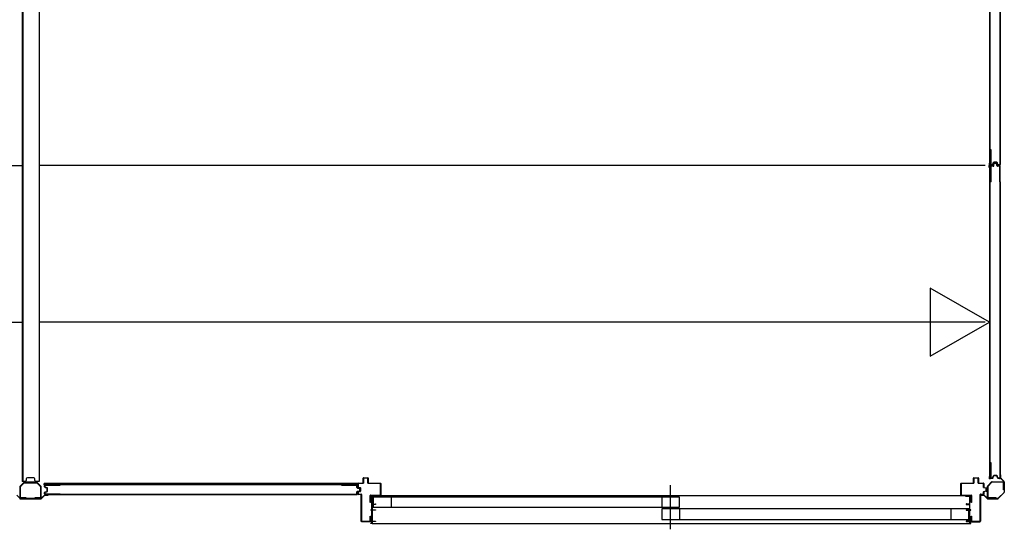
# Model space of a CAD drawing. Extents: x 543 to 20478, y 226 to 14052.
# Drawn here: x 14936 to 17714, y 9472 to 10910 of the extents above; entities that cross this region are included whole.
import ezdxf

# ---------------------------------------------------------------- set-up
doc = ezdxf.new("R2010")
doc.units = 0
doc.header["$LTSCALE"] = 50
doc.header["$MEASUREMENT"] = 0
doc.linetypes.add('1PL-S', pattern=[4, 2.5, -0.5, 0.5, -0.5])
for name, color, linetype in [('002', 4, 'CONTINUOUS'), ('007', 4, 'CONTINUOUS'), ('010', 3, 'CONTINUOUS'), ('029', 2, 'CONTINUOUS'), ('1PL-S1', 6, '1PL-S'), ('606', 6, 'CONTINUOUS'), ('SASHI', 1, 'CONTINUOUS'), ('U1', 3, 'CONTINUOUS'), ('U2', 4, 'CONTINUOUS'), ('U3', 6, 'CONTINUOUS'), ('注記ブレ-スパネ', 3, 'CONTINUOUS')]:
    doc.layers.add(name, color=color, linetype=linetype)

msp = doc.modelspace()

# ---------------------------------------------------------------- linework, layer by layer
at = {"layer": '002'}
for p, q in [((17702.2, 9625.4), (17702.2, 9619.4)), ((17702.2, 9619.4), (17703.2, 9619.4)), ((17703.2, 9619.4), (17703.2, 9625.4)), ((17703.2, 9625.4), (17703.2, 9616.8)), ((17703.7, 9615.4), (17712.9, 9606.3)), ((17704.2, 9616.8), (17704.2, 9625.4)), ((17713.6, 9607), (17704.5, 9616.1)), ((17713.2, 9605.6), (17713.2, 9577.2)), ((17653.2, 9570.4), (17647.2, 9570.4)), ((17655.7, 9569.4), (17647.2, 9569.4)), ((17647.2, 9569.4), (17653.2, 9569.4)), ((17647.2, 9568.4), (17655.7, 9568.4)), ((17653.2, 9569.4), (17653.2, 9570.4)), ((17656.5, 9568.1), (17665.6, 9559)), ((17666.3, 9559.7), (17657.2, 9568.8)), ((17695.3, 9559.4), (17667, 9559.4)), ((17667, 9558.4), (17695.3, 9558.4)), ((17712.9, 9576.5), (17696, 9559.7)), ((17696.7, 9559), (17713.6, 9575.8))]:
    msp.add_line(p, q, dxfattribs=at)
for centre, radius, start, end in [((17703.2, 9625.4), 1, 0, 180), ((17705.2, 9616.8), 2, 180, 225), ((17705.2, 9616.8), 1, 180, 225), ((17712.2, 9605.6), 1, 360, 45), ((17647.2, 9569.4), 1, 90, 270), ((17655.7, 9567.4), 2, 45, 90), ((17655.7, 9567.4), 1, 45, 90), ((17667, 9560.4), 2, 225, 270), ((17667, 9560.4), 1, 225, 270), ((17695.3, 9560.4), 1, 270, 315), ((17695.3, 9560.4), 2, 270, 315), ((17712.2, 9577.2), 1, 315, 0)]:
    msp.add_arc(centre, radius, start, end, dxfattribs=at)
at = {"layer": '007'}
for p, q in [((14936.3, 9559.7), (14927.2, 9568.8)), ((14995.3, 9559.4), (14937, 9559.4)), ((14937, 9558.4), (14995.3, 9558.4)), ((15005.2, 9568.8), (14996, 9559.7)), ((14996.7, 9559), (15005.9, 9568.1)), ((15015.2, 9569.4), (15006.6, 9569.4)), ((15006.6, 9568.4), (15015.2, 9568.4)), ((15015.2, 9570.4), (15009.2, 9570.4)), ((15009.2, 9570.4), (15009.2, 9570.4)), ((15009.2, 9570.4), (15009.2, 9569.4)), ((15009.2, 9569.4), (15015.2, 9569.4))]:
    msp.add_line(p, q, dxfattribs=at)
for centre, radius, start, end in [((14937, 9560.4), 2, 225, 270), ((14937, 9560.4), 1, 225, 270), ((14995.3, 9560.4), 1, 270, 315), ((14995.3, 9560.4), 2, 270, 315), ((15006.6, 9567.4), 2, 90, 135), ((15006.6, 9567.4), 1, 90, 135), ((15015.2, 9569.4), 1, 270, 90)]:
    msp.add_arc(centre, radius, start, end, dxfattribs=at)
at = {"layer": '010'}
for p, q in [((14936.2, 9592.3), (14936.2, 9562)), ((14947.4, 9604.6), (14936.9, 9594.2)), ((14937.8, 9562), (14937.8, 9592.3)), ((14938.1, 9593), (14948.5, 9603.5)), ((14966.2, 9605.4), (14949.2, 9605.4)), ((14949.2, 9603.8), (14966.2, 9603.8)), ((14983.1, 9605.4), (14966.2, 9605.4)), ((14966.2, 9603.8), (14983.1, 9603.8)), ((14983.8, 9603.5), (14994.3, 9593)), ((14995.4, 9594.2), (14984.9, 9604.6)), ((14994.6, 9592.3), (14994.6, 9562)), ((14996.2, 9562), (14996.2, 9592.3)), ((14954.2, 9561), (14938.8, 9561)), ((14938.8, 9559.4), (14954.2, 9559.4)), ((14954.2, 9559.4), (14954.2, 9561)), ((14993.6, 9561), (14978.2, 9561)), ((14978.2, 9561), (14978.2, 9559.4)), ((14978.2, 9559.4), (14993.6, 9559.4))]:
    msp.add_line(p, q, dxfattribs=at)
for centre, radius, start, end in [((14938.8, 9592.3), 2.6, 135, 180), ((14938.8, 9592.3), 1, 135, 180), ((14949.2, 9602.8), 2.6, 90, 135), ((14949.2, 9602.8), 1, 90, 135), ((14983.1, 9602.8), 2.6, 45, 90), ((14983.1, 9602.8), 1, 45, 90), ((14993.6, 9592.3), 1, 360, 45), ((14993.6, 9592.3), 2.6, 0, 45), ((14938.8, 9562), 2.6, 180, 270), ((14938.8, 9562), 1, 180, 270), ((14993.6, 9562), 1, 270, 0), ((14993.6, 9562), 2.6, 270, 360)]:
    msp.add_arc(centre, radius, start, end, dxfattribs=at)
at = {"layer": '029'}
for p, q in [((14942.2, 12275.4), (14942.2, 9607.4)), ((14944.2, 12275.4), (14944.2, 9607.4)), ((14990.2, 12275.4), (14990.2, 9607.4)), ((14954.2, 9614.4), (14954.2, 9610.4)), ((14975.2, 9617.4), (14957.2, 9617.4)), ((14978.2, 9610.4), (14978.2, 9614.4)), ((14951.2, 9607.4), (14942.2, 9607.4)), ((14990.2, 9607.4), (14981.2, 9607.4))]:
    msp.add_line(p, q, dxfattribs=at)
for centre, start, end in [((14957.2, 9614.4), 90, 180), ((14975.2, 9614.4), 0, 90), ((14951.2, 9610.4), 270, 0), ((14981.2, 9610.4), 180, 270)]:
    msp.add_arc(centre, 3, start, end, dxfattribs=at)
at = {"layer": '1PL-S1'}
msp.add_line((16772.2, 9472.3), (16772.2, 9597.2), dxfattribs=at)
at = {"layer": '606'}
for p, q in [((11388.7, 10498.9), (14942.2, 10498.9)), ((17659.7, 10498.9), (14990.2, 10498.9)), ((11388.7, 10056.9), (14942.2, 10056.9)), ((17659.7, 10056.9), (14990.2, 10056.9))]:
    msp.add_line(p, q, dxfattribs=at)
at = {"layer": 'SASHI'}
for p, q in [((15925.7, 9564.9), (15925.7, 9566.9)), ((15925.7, 9566.9), (15941.7, 9566.9)), ((15926.7, 9564.9), (15925.7, 9564.9)), ((15929.2, 9565.9), (15926.7, 9565.9)), ((15926.7, 9565.9), (15926.7, 9564.9)), ((15929.2, 9554.9), (15929.2, 9565.9)), ((15940.7, 9565.9), (15930.2, 9565.9)), ((15930.2, 9565.9), (15930.2, 9542.9)), ((15940.7, 9565.4), (15940.7, 9565.9)), ((15941.7, 9565.4), (15940.7, 9565.4)), ((17604.2, 9566.9), (15941.7, 9566.9)), ((15941.7, 9566.9), (15941.7, 9565.4)), ((17619.7, 9566.9), (17603.7, 9566.9)), ((17603.7, 9566.9), (17603.7, 9565.4)), ((17603.7, 9565.4), (17604.7, 9565.4)), ((17604.7, 9565.4), (17604.7, 9565.9)), ((17604.7, 9565.9), (17615.2, 9565.9)), ((17615.2, 9565.9), (17615.2, 9542.9)), ((17616.2, 9554.9), (17616.2, 9565.9)), ((17616.2, 9565.9), (17618.7, 9565.9)), ((17618.7, 9565.9), (17618.7, 9564.9)), ((17618.7, 9564.9), (17619.7, 9564.9)), ((17619.7, 9564.9), (17619.7, 9566.9)), ((15928.7, 9546.9), (15928.7, 9554.9)), ((15928.7, 9554.9), (15929.2, 9554.9)), ((15929.2, 9546.9), (15928.7, 9546.9)), ((15929.2, 9526.9), (15929.2, 9546.9)), ((15930.2, 9542.9), (15938.2, 9542.9)), ((15939.2, 9541.9), (15930.2, 9541.9)), ((15930.2, 9541.9), (15930.2, 9526.9)), ((15938.2, 9542.9), (15938.2, 9544.4)), ((15938.2, 9544.4), (15939.2, 9544.4)), ((15939.2, 9544.4), (15939.2, 9541.9)), ((17607.2, 9544.4), (17606.2, 9544.4)), ((17606.2, 9544.4), (17606.2, 9541.9)), ((17606.2, 9541.9), (17615.2, 9541.9)), ((17607.2, 9542.9), (17607.2, 9544.4)), ((17615.2, 9542.9), (17607.2, 9542.9)), ((17615.2, 9541.9), (17615.2, 9526.9)), ((17616.7, 9554.9), (17616.2, 9554.9)), ((17616.2, 9526.9), (17616.2, 9546.9)), ((17616.2, 9546.9), (17616.7, 9546.9)), ((17616.7, 9546.9), (17616.7, 9554.9)), ((15926.2, 9525.9), (15926.2, 9526.9)), ((15926.2, 9526.9), (15929.2, 9526.9)), ((15929.2, 9525.9), (15926.2, 9525.9)), ((15928.7, 9504.9), (15928.7, 9512.9)), ((15928.7, 9512.9), (15929.2, 9512.9)), ((15929.2, 9504.9), (15928.7, 9504.9)), ((15929.2, 9512.9), (15929.2, 9525.9)), ((15929.2, 9493.9), (15929.2, 9504.9)), ((15930.2, 9526.9), (15939.2, 9526.9)), ((15939.2, 9525.9), (15930.2, 9525.9)), ((15930.2, 9525.9), (15930.2, 9494.9)), ((15939.2, 9526.9), (15939.2, 9525.9)), ((17615.2, 9526.9), (17606.2, 9526.9)), ((17606.2, 9526.9), (17606.2, 9525.9)), ((17606.2, 9525.9), (17615.2, 9525.9)), ((17615.2, 9525.9), (17615.2, 9494.9)), ((17619.2, 9526.9), (17616.2, 9526.9)), ((17616.2, 9512.9), (17616.2, 9525.9)), ((17616.2, 9525.9), (17619.2, 9525.9)), ((17616.7, 9512.9), (17616.2, 9512.9)), ((17616.2, 9493.9), (17616.2, 9504.9)), ((17616.2, 9504.9), (17616.7, 9504.9)), ((17616.7, 9504.9), (17616.7, 9512.9)), ((17619.2, 9525.9), (17619.2, 9526.9)), ((15900.2, 9492.9), (15900.2, 9493.9)), ((15900.2, 9493.9), (15929.2, 9493.9)), ((15929.2, 9492.9), (15900.2, 9492.9)), ((15926.7, 9488.9), (15926.7, 9489.9)), ((15926.7, 9489.9), (15929.2, 9489.9)), ((15930.2, 9488.9), (15926.7, 9488.9)), ((15929.2, 9489.9), (15929.2, 9492.9)), ((15930.2, 9494.9), (15939.2, 9494.9)), ((15939.2, 9493.9), (15930.2, 9493.9)), ((15930.2, 9493.9), (15930.2, 9488.9)), ((15930.2, 9488.9), (17615.7, 9488.9)), ((15939.2, 9494.9), (15939.2, 9493.9)), ((17615.2, 9494.9), (17606.2, 9494.9)), ((17606.2, 9494.9), (17606.2, 9493.9)), ((17606.2, 9493.9), (17615.2, 9493.9)), ((17615.2, 9493.9), (17615.2, 9488.9)), ((17615.2, 9488.9), (17618.7, 9488.9)), ((17645.7, 9493.9), (17616.2, 9493.9)), ((17616.2, 9489.9), (17616.2, 9492.9)), ((17616.2, 9492.9), (17645.7, 9492.9)), ((17618.7, 9489.9), (17616.2, 9489.9)), ((17618.7, 9488.9), (17618.7, 9489.9)), ((17645.7, 9492.9), (17645.7, 9493.9))]:
    msp.add_line(p, q, dxfattribs=at)
at = {"layer": 'U1'}
for p, q in [((17671.4, 11381.6), (17671.4, 10500.2)), ((17674.1, 10500.2), (17674.1, 11381.6)), ((17676.1, 10543.5), (17674.9, 10543.5)), ((17674.9, 10501.7), (17674.9, 10543.5)), ((17676.1, 10501.9), (17676.1, 10543.5)), ((17701.9, 10543.5), (17700.7, 10543.5)), ((17700.7, 10543.5), (17700.7, 10501.9)), ((17701.9, 10543.5), (17701.9, 10501.7)), ((17680.2, 10500.9), (17677.1, 10500.9)), ((17681.2, 10501.6), (17682.4, 10506.4)), ((17682.3, 10501.2), (17683.5, 10506)), ((17683.1, 10498.8), (17684.3, 10504.6)), ((17684.2, 10498.5), (17685.4, 10504.1)), ((17692.5, 10507.9), (17684.3, 10507.9)), ((17692.5, 10506.7), (17684.3, 10506.7)), ((17690.5, 10506.1), (17686.3, 10506.1)), ((17690.4, 10504.9), (17686.4, 10504.9)), ((17692.5, 10498.5), (17691.3, 10504.1)), ((17693.7, 10498.8), (17692.5, 10504.6)), ((17694.5, 10501.2), (17693.3, 10506)), ((17695.6, 10501.6), (17694.4, 10506.4)), ((17699.7, 10500.9), (17696.6, 10500.9)), ((17674.1, 10500.2), (17671.4, 10500.2)), ((17671.4, 10497.6), (17671.4, 9616.2)), ((17674.1, 10497.6), (17671.4, 10497.6)), ((17674.1, 9616.2), (17674.1, 10497.6)), ((17674.9, 10453.1), (17674.9, 10496.1)), ((17676.1, 10453.1), (17676.1, 10495.9)), ((17680.3, 10499.7), (17676.9, 10499.7)), ((17682.3, 10498.1), (17676.9, 10498.1)), ((17682.3, 10496.9), (17677.1, 10496.9)), ((17699.9, 10498.1), (17694.5, 10498.1)), ((17699.7, 10496.9), (17694.5, 10496.9)), ((17699.9, 10499.7), (17696.4, 10499.7)), ((17700.7, 10453.1), (17700.7, 10495.9)), ((17701.9, 10453.1), (17701.9, 10496.1)), ((17676.1, 10453.1), (17674.9, 10453.1)), ((17701.9, 10453.1), (17700.7, 10453.1)), ((17676.1, 9659.5), (17674.9, 9659.5)), ((17674.9, 9617.7), (17674.9, 9659.5)), ((17676.1, 9617.9), (17676.1, 9659.5)), ((17701.9, 9659.5), (17700.7, 9659.5)), ((17700.7, 9659.5), (17700.7, 9617.9)), ((17701.9, 9659.5), (17701.9, 9617.7)), ((15904.2, 9602.9), (15904.2, 9616.9)), ((15905.2, 9617.9), (15918.2, 9617.9)), ((15918.2, 9616.9), (15905.2, 9616.9)), ((15905.2, 9616.9), (15905.2, 9602.9)), ((15918.2, 9602.9), (15918.2, 9616.9)), ((15919.2, 9616.9), (15919.2, 9602.9)), ((17626.2, 9602.9), (17626.2, 9616.9)), ((17627.2, 9617.9), (17640.2, 9617.9)), ((17640.2, 9616.9), (17627.2, 9616.9)), ((17627.2, 9616.9), (17627.2, 9602.9)), ((17640.2, 9602.9), (17640.2, 9616.9)), ((17641.2, 9616.9), (17641.2, 9602.9)), ((17674.1, 9616.2), (17671.4, 9616.2)), ((17680.3, 9615.7), (17676.9, 9615.7)), ((17680.2, 9616.9), (17677.1, 9616.9)), ((17681.2, 9617.6), (17682.4, 9622.4)), ((17682.3, 9617.3), (17683.5, 9622)), ((17692.5, 9623.9), (17684.3, 9623.9)), ((17692.5, 9622.7), (17684.3, 9622.7)), ((17694.5, 9617.3), (17693.3, 9622)), ((17695.6, 9617.6), (17694.4, 9622.4)), ((17699.9, 9615.7), (17696.4, 9615.7)), ((17699.7, 9616.9), (17696.6, 9616.9)), ((15005.9, 9592.2), (15005.9, 9595.7)), ((15887.9, 9601.2), (15006.5, 9601.2)), ((15006.5, 9598.5), (15006.5, 9601.2)), ((15006.5, 9598.5), (15887.9, 9598.5)), ((15007.1, 9592.4), (15007.1, 9595.5)), ((15007.5, 9590.3), (15012.3, 9589)), ((15007.9, 9597.7), (15049.7, 9597.7)), ((15007.9, 9591.4), (15012.6, 9590.2)), ((15008.1, 9596.5), (15049.7, 9596.5)), ((15012.9, 9580.1), (15012.9, 9588.3)), ((15014.1, 9580.1), (15014.1, 9588.3)), ((15049.7, 9596.5), (15049.7, 9597.7)), ((15843.4, 9596.5), (15843.4, 9597.7)), ((15843.4, 9597.7), (15886.4, 9597.7)), ((15843.4, 9596.5), (15886.2, 9596.5)), ((15887.2, 9590.3), (15887.2, 9595.5)), ((15887.9, 9598.5), (15887.9, 9601.2)), ((15888.4, 9590.3), (15888.4, 9595.7)), ((15888.8, 9588.3), (15894.4, 9587.1)), ((15889, 9589.5), (15894.8, 9588.3)), ((15889.2, 9591.5), (15889.2, 9601.9)), ((15896.2, 9588.9), (15889.9, 9590.5)), ((15890.2, 9602.9), (15904.2, 9602.9)), ((15904.2, 9601.9), (15890.2, 9601.9)), ((15890.2, 9601.9), (15890.2, 9591.5)), ((15890.2, 9591.5), (15896.4, 9589.9)), ((15895.2, 9582.2), (15895.2, 9586.2)), ((15896.2, 9579.9), (15896.2, 9588.9)), ((15896.4, 9582), (15896.4, 9586.3)), ((15897.2, 9588.9), (15897.2, 9579.9)), ((15919.2, 9602.9), (15953.2, 9602.9)), ((15953.2, 9601.9), (15919.2, 9601.9)), ((15953.2, 9568.9), (15953.2, 9601.9)), ((15954.2, 9601.9), (15954.2, 9568.9)), ((17591.2, 9568.9), (17591.2, 9601.9)), ((17592.2, 9602.9), (17626.2, 9602.9)), ((17626.2, 9601.9), (17592.2, 9601.9)), ((17592.2, 9601.9), (17592.2, 9568.9)), ((17641.2, 9602.9), (17655.2, 9602.9)), ((17655.2, 9601.9), (17641.2, 9601.9)), ((17655.2, 9590.7), (17655.2, 9601.9)), ((17662.2, 9588.1), (17655.9, 9589.7)), ((17656.2, 9601.9), (17656.2, 9590.7)), ((17656.2, 9590.7), (17662.4, 9589.1)), ((17662.2, 9580.7), (17662.2, 9588.1)), ((17663.2, 9588.1), (17663.2, 9580.7)), ((17666.2, 9562.6), (17666.2, 9593.5)), ((17666.8, 9595.1), (17677.5, 9605.8)), ((17667.4, 9593.5), (17667.4, 9562.6)), ((17678.4, 9604.9), (17667.7, 9594.2)), ((17679.1, 9606.4), (17710, 9606.4)), ((17710, 9605.2), (17679.1, 9605.2)), ((17711, 9583.4), (17711, 9604.2)), ((17712.2, 9604.2), (17712.2, 9583.4)), ((15005.9, 9572.7), (15005.9, 9576.1)), ((15007.1, 9572.9), (15007.1, 9576)), ((15007.5, 9578.1), (15012.3, 9579.3)), ((15007.9, 9576.9), (15012.6, 9578.2)), ((15049.7, 9570.7), (15007.9, 9570.7)), ((15049.7, 9571.9), (15008.1, 9571.9)), ((15049.7, 9570.7), (15049.7, 9571.9)), ((15843.4, 9570.7), (15843.4, 9571.9)), ((15843.4, 9571.9), (15886.2, 9571.9)), ((15843.4, 9570.7), (15886.4, 9570.7)), ((15887.2, 9572.9), (15887.2, 9578.1)), ((15888.4, 9572.7), (15888.4, 9578.1)), ((15888.8, 9580), (15894.4, 9581.2)), ((15889, 9578.9), (15894.8, 9580.1)), ((15889.2, 9571.4), (15889.2, 9577.3)), ((15889.9, 9578.3), (15896.2, 9579.9)), ((15896.4, 9578.9), (15890.2, 9577.3)), ((15890.2, 9577.3), (15890.2, 9571.4)), ((15890.2, 9571.4), (15899.2, 9571.4)), ((15899.2, 9570.4), (15890.2, 9570.4)), ((15899.2, 9494.9), (15899.2, 9570.4)), ((15900.2, 9570.4), (15900.2, 9494.9)), ((15924.2, 9547.9), (15924.2, 9567.9)), ((15925.2, 9568.9), (15953.2, 9568.9)), ((15953.2, 9567.9), (15925.2, 9567.9)), ((15925.2, 9567.9), (15925.2, 9547.9)), ((17592.2, 9568.9), (17620.2, 9568.9)), ((17620.2, 9567.9), (17592.2, 9567.9)), ((17620.2, 9547.9), (17620.2, 9567.9)), ((17621.2, 9567.9), (17621.2, 9547.9)), ((17645.2, 9494.9), (17645.2, 9570.4)), ((17646.2, 9571.4), (17655.2, 9571.4)), ((17655.2, 9570.4), (17646.2, 9570.4)), ((17646.2, 9570.4), (17646.2, 9494.9)), ((17655.2, 9571.4), (17655.2, 9578.1)), ((17655.9, 9579.1), (17662.2, 9580.7)), ((17662.4, 9579.7), (17656.2, 9578.1)), ((17656.2, 9578.1), (17656.2, 9571.4)), ((17668.4, 9561.6), (17689.2, 9561.6)), ((17689.2, 9560.4), (17668.4, 9560.4)), ((17689.2, 9561.6), (17689.2, 9560.4)), ((17712.2, 9583.4), (17711, 9583.4)), ((15925.2, 9547.9), (15924.2, 9547.9)), ((17621.2, 9547.9), (17620.2, 9547.9)), ((15924.2, 9494.9), (15924.2, 9508.9)), ((15924.2, 9508.9), (15925.2, 9508.9)), ((15925.2, 9508.9), (15925.2, 9494.9)), ((17620.2, 9494.9), (17620.2, 9508.9)), ((17620.2, 9508.9), (17621.2, 9508.9)), ((17621.2, 9508.9), (17621.2, 9494.9)), ((15900.2, 9494.9), (15924.2, 9494.9)), ((15924.2, 9493.9), (15900.2, 9493.9)), ((17621.2, 9494.9), (17645.2, 9494.9)), ((17645.2, 9493.9), (17621.2, 9493.9))]:
    msp.add_line(p, q, dxfattribs=at)
for centre, radius, start, end in [((17676.9, 10501.7), 2, 180, 270), ((17677.1, 10501.9), 1, 180, 270), ((17680.2, 10501.9), 1, 270, 345.5966), ((17680.3, 10501.7), 2, 270, 348.0086), ((17684.3, 10505.9), 2, 90, 165.5966), ((17684.3, 10505.9), 0.8, 90, 168.0086), ((17686.3, 10504.1), 2, 90, 168.0086), ((17686.4, 10503.9), 1, 90, 168.0086), ((17690.4, 10503.9), 1, 11.9914, 90), ((17690.5, 10504.1), 2, 11.9914, 90), ((17692.5, 10505.9), 2, 14.4034, 90), ((17692.5, 10505.9), 0.8, 11.9914, 90), ((17696.4, 10501.7), 2, 191.9914, 270), ((17696.6, 10501.9), 1, 194.4034, 270), ((17699.7, 10501.9), 1, 270, 0), ((17699.9, 10501.7), 2, 270, 0), ((17676.9, 10496.1), 2, 90, 180), ((17677.1, 10495.9), 1, 90, 180), ((17682.3, 10498.9), 0.8, 270, 348.0086), ((17682.3, 10498.9), 2, 270, 348.0086), ((17694.5, 10498.9), 2, 191.9914, 270), ((17694.5, 10498.9), 0.8, 191.9914, 270), ((17699.7, 10495.9), 1, 0, 90), ((17699.9, 10496.1), 2, 0, 90), ((15905.2, 9616.9), 1, 90, 180), ((15918.2, 9616.9), 1, 0, 90), ((17627.2, 9616.9), 1, 90, 180), ((17640.2, 9616.9), 1, 360, 90), ((17676.9, 9617.7), 2, 180, 270), ((17677.1, 9617.9), 1, 180, 270), ((17680.2, 9617.9), 1, 270, 345.5966), ((17680.3, 9617.7), 2, 270, 348.0086), ((17684.3, 9621.9), 2, 90, 165.5966), ((17684.3, 9621.9), 0.8, 90, 168.0086), ((17692.5, 9621.9), 2, 14.4034, 90), ((17692.5, 9621.9), 0.8, 11.9914, 90), ((17696.4, 9617.7), 2, 191.9914, 270), ((17696.6, 9617.9), 1, 194.4034, 270), ((17699.7, 9617.9), 1, 270, 0), ((17699.9, 9617.7), 2, 270, 0), ((15007.9, 9595.7), 2, 90, 180), ((15007.9, 9592.2), 2, 180, 258.0086), ((15008.1, 9595.5), 1, 90, 180), ((15008.1, 9592.4), 1, 180, 255.5966), ((15012.1, 9588.3), 0.8, 0, 78.0086), ((15012.1, 9588.3), 2, 0, 75.5966), ((15886.2, 9595.5), 1, 0, 90), ((15886.4, 9595.7), 2, 0, 90), ((15889.2, 9590.3), 2, 180, 258.0086), ((15889.2, 9590.3), 0.8, 180, 258.0086), ((15890.2, 9601.9), 1, 90, 180), ((15890.2, 9591.5), 1, 180, 255.5792), ((15894.2, 9586.2), 1, 0, 78.0086), ((15894.4, 9586.3), 2, 0, 78.0086), ((15896.2, 9588.9), 1, 0, 75.5792), ((15904.2, 9602.9), 1, 270, 360), ((15919.2, 9602.9), 1, 180, 270), ((15953.2, 9601.9), 1, 360, 90), ((17592.2, 9601.9), 1, 90, 180), ((17626.2, 9602.9), 1, 270, 0), ((17641.2, 9602.9), 1, 180, 270), ((17655.2, 9601.9), 1, 360, 90), ((17656.2, 9590.7), 1, 180, 255.5792), ((17662.2, 9588.1), 1, 0, 75.5792), ((17668.4, 9593.5), 2.2, 135, 180), ((17668.4, 9593.5), 1, 135, 180), ((17679.1, 9604.2), 2.2, 90, 135), ((17679.1, 9604.2), 1, 90, 135), ((17710, 9604.2), 2.2, 360, 90), ((17710, 9604.2), 1, 0, 90), ((15007.9, 9576.1), 2, 101.9914, 180), ((15007.9, 9572.7), 2, 180, 270), ((15008.1, 9576), 1, 104.4034, 180), ((15008.1, 9572.9), 1, 180, 270), ((15012.1, 9580.1), 0.8, 281.9914, 0), ((15012.1, 9580.1), 2, 284.4034, 0), ((15886.2, 9572.9), 1, 270, 0), ((15886.4, 9572.7), 2, 270, 0), ((15889.2, 9578.1), 2, 101.9914, 180), ((15889.2, 9578.1), 0.8, 101.9914, 180), ((15890.2, 9577.3), 1, 104.4208, 180), ((15890.2, 9571.4), 1, 180, 270), ((15894.2, 9582.2), 1, 281.9914, 0), ((15894.4, 9582), 2, 281.9914, 0), ((15896.2, 9579.9), 1, 284.4208, 360), ((15899.2, 9570.4), 1, 0, 90), ((15925.2, 9567.9), 1, 90, 180), ((15953.2, 9568.9), 1, 270, 0), ((17592.2, 9568.9), 1, 180, 270), ((17620.2, 9567.9), 1, 0, 90), ((17646.2, 9570.4), 1, 90, 180), ((17656.2, 9578.1), 1, 104.4208, 180), ((17655.2, 9571.4), 1, 270, 0), ((17662.2, 9580.7), 1, 284.4208, 360), ((17668.4, 9562.6), 2.2, 180, 270), ((17668.4, 9562.6), 1, 180, 270), ((15900.2, 9494.9), 1, 180, 270), ((15924.2, 9494.9), 1, 270, 360), ((17621.2, 9494.9), 1, 180, 270), ((17645.2, 9494.9), 1, 270, 0)]:
    msp.add_arc(centre, radius, start, end, dxfattribs=at)
at = {"layer": 'U2'}
for p, q in [((16797.2, 9563.4), (15933.2, 9563.4)), ((15933.2, 9563.4), (15933.2, 9534.4)), ((15983.2, 9563.4), (15983.2, 9534.4)), ((16747.2, 9563.4), (16747.2, 9534.4)), ((16797.2, 9534.4), (16797.2, 9563.4)), ((15933.2, 9534.4), (16797.2, 9534.4)), ((16747.2, 9530.4), (16747.2, 9500.4)), ((17613.2, 9530.4), (16747.2, 9530.4)), ((16797.2, 9530.4), (16797.2, 9500.4)), ((17563.2, 9500.4), (17563.2, 9530.4)), ((17613.2, 9500.4), (17613.2, 9530.4)), ((16747.2, 9500.4), (17613.2, 9500.4))]:
    msp.add_line(p, q, dxfattribs=at)
at = {"layer": 'U3'}
for p, q in [((17702.2, 10501.7), (17702.2, 11380.1)), ((17701.9, 11337.1), (17701.9, 10543.5)), ((17670.6, 10503.9), (17670.6, 10498.7)), ((17671.4, 10505.4), (17671.2, 10505.4)), ((17674.9, 10524), (17674.9, 10499.7)), ((17674.6, 10499.4), (17670.6, 10499.4)), ((17670.6, 10493.9), (17670.6, 10499.1)), ((17674.6, 10498.4), (17670.6, 10498.4)), ((17674.6, 10499.4), (17670.9, 10499.4)), ((17670.9, 10499.1), (17670.9, 10498.7)), ((17670.9, 10498.7), (17670.9, 10499.1)), ((17674.6, 10499.1), (17670.9, 10499.1)), ((17674.6, 10499), (17670.9, 10499)), ((17674.6, 10498.8), (17670.9, 10498.8)), ((17674.6, 10498.7), (17670.9, 10498.7)), ((17674.6, 10498.4), (17670.9, 10498.4)), ((17671.4, 10492.4), (17671.2, 10492.4)), ((17674.9, 10473.8), (17674.9, 10498.1)), ((17696.2, 10499.7), (17696.2, 10499.4)), ((17699.9, 10499.4), (17696.2, 10499.4)), ((17696.2, 10498.1), (17696.2, 10498.4)), ((17699.9, 10498.4), (17696.2, 10498.4)), ((17702.2, 9617.7), (17702.2, 10496.1)), ((17701.9, 10453.1), (17701.9, 9659.5)), ((17674.9, 9640), (17674.9, 9615.7)), ((17670.6, 9619.9), (17670.6, 9614.7)), ((17674.6, 9615.4), (17670.6, 9615.4)), ((17670.9, 9615.1), (17670.9, 9614.7)), ((17674.6, 9615), (17670.9, 9615)), ((17674.6, 9614.7), (17670.9, 9614.7)), ((17674.6, 9614.4), (17670.9, 9614.4)), ((17671.4, 9621.4), (17671.2, 9621.4)), ((17696.2, 9615.7), (17696.2, 9615.4)), ((17699.9, 9615.4), (17696.2, 9615.4)), ((15004.7, 9598), (15004.7, 9601.7)), ((15010.2, 9602), (15005, 9602)), ((15005, 9598), (15005, 9601.7)), ((15005.4, 9601.7), (15005, 9601.7)), ((15005.3, 9598), (15005.3, 9601.7)), ((15005.7, 9598), (15005.7, 9602)), ((15030.3, 9597.7), (15006, 9597.7)), ((15011.7, 9601.2), (15011.7, 9601.3)), ((15864.1, 9597.7), (15888.4, 9597.7)), ((15882.7, 9601.2), (15882.7, 9601.3)), ((15884.2, 9602), (15889.4, 9602)), ((15888.7, 9598), (15888.7, 9602)), ((15889, 9601.7), (15889.4, 9601.7)), ((15889.1, 9598), (15889.1, 9601.7)), ((15889.4, 9598), (15889.4, 9601.7)), ((15889.7, 9598), (15889.7, 9601.7)), ((15005.7, 9572.7), (15005.7, 9576.4)), ((15006, 9576.4), (15005.7, 9576.4)), ((15007.9, 9570.4), (15886.4, 9570.4)), ((15843.4, 9570.7), (15049.7, 9570.7)), ((15888.4, 9576.4), (15888.7, 9576.4)), ((15888.7, 9572.7), (15888.7, 9576.4))]:
    msp.add_line(p, q, dxfattribs=at)
for centre, radius, start, end in [((17672.6, 10503.9), 2, 131.4096, 180), ((17674.5, 10524), 0.4, 359.9999, 180.0001), ((17699.9, 10501.7), 2.27, 270, 0), ((17670.9, 10499.1), 0.3, 90, 180), ((17670.9, 10498.7), 0.3, 180, 270), ((17672.6, 10493.9), 2, 180, 228.5904), ((17671.2, 10499.1), 0.3, 90, 180), ((17671.2, 10498.7), 0.3, 180, 270), ((17674.5, 10473.8), 0.4, 179.9999, 0.0001), ((17674.6, 10499.7), 0.3, 270, 0), ((17674.6, 10499.1), 0.3, 270, 90), ((17674.6, 10498.7), 0.3, 270, 90), ((17674.6, 10498.1), 0.3, 0, 90), ((17699.9, 10496.1), 2.27, 0, 90), ((17674.5, 9640), 0.4, 359.9999, 180.0001), ((17672.6, 9619.9), 2, 131.4096, 180), ((17670.9, 9614.7), 0.3, 180, 270), ((17671.2, 9615.1), 0.3, 90, 180), ((17674.6, 9615.7), 0.3, 270, 0), ((17674.6, 9614.7), 0.3, 270, 90), ((17699.9, 9617.7), 2.27, 270, 0), ((15005, 9601.7), 0.3, 90, 180), ((15005, 9598), 0.3, 180, 0), ((15005.4, 9601.4), 0.3, 0, 90), ((15006, 9598), 0.3, 180, 270), ((15010.2, 9600), 2, 41.4096, 90), ((15030.3, 9598.1), 0.4, 269.9999, 90.0001), ((15864.1, 9598.1), 0.4, 89.9999, 270.0001), ((15884.2, 9600), 2, 90, 138.5904), ((15888.4, 9598), 0.3, 270, 0), ((15889, 9601.4), 0.3, 90, 180), ((15889.4, 9598), 0.3, 180, 0), ((15889.4, 9601.7), 0.3, 0, 90), ((15007.9, 9572.7), 2.27, 180, 270), ((15886.4, 9572.7), 2.27, 270, 0)]:
    msp.add_arc(centre, radius, start, end, dxfattribs=at)
at = {"layer": '注記ブレ-スパネ'}
for p, q in [((17671.4, 10056.9), (17504.7, 10153.1)), ((17504.7, 10153.1), (17504.7, 9960.7)), ((17504.7, 9960.7), (17671.4, 10056.9))]:
    msp.add_line(p, q, dxfattribs=at)
msp.add_solid([(17504.7, 10153.1), (17671.4, 10056.9), (17504.7, 9960.7), (17504.7, 10153.1)], dxfattribs=at)

doc.saveas('drawing.dxf')
